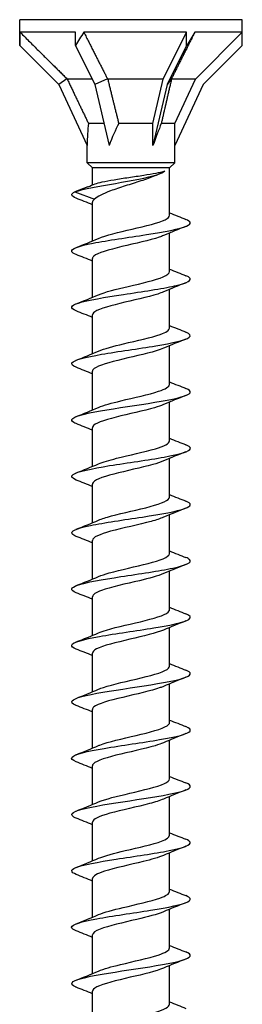
# Model space of a CAD drawing. Units: millimetres. Extents: x -52 to 109, y -401 to 200.
# Drawn here: x -8 to 7, y 134 to 200 of the extents above; entities that cross this region are included whole.
import ezdxf

# ---------------------------------------------------------------- set-up
doc = ezdxf.new("R2010")
doc.units = ezdxf.units.MM
doc.header["$LTSCALE"] = 2.489579

# ---------------------------------------------------------------- blocks, each defined once
blk = doc.blocks.new('ESCRFTC80X400-Front')
for p, q in [((0.2953, 0), (-0.2953, 0)), ((-0.2953, -0.0334), (-0.2953, 0)), ((0.2953, -0.0334), (0.2953, 0)), ((-0.2953, -0.0682), (-0.2953, -0.0334)), ((-0.1476, -0.0334), (-0.2942, -0.0334)), ((-0.1476, -0.0682), (-0.1476, -0.0334)), ((0.1476, -0.0334), (-0.1251, -0.0334)), ((0.0856, -0.1575), (0.1476, -0.0334)), ((0.1476, -0.0682), (0.1476, -0.0334)), ((0.2953, -0.0334), (0.1691, -0.0334)), ((0.1712, -0.1575), (0.2953, -0.0334)), ((0.2953, -0.0682), (0.2953, -0.0334)), ((-0.2953, -0.0682), (-0.1917, -0.1718)), ((-0.1476, -0.0682), (-0.0958, -0.1718)), ((0.1476, -0.0682), (0.0958, -0.1718)), ((0.2953, -0.0682), (0.1917, -0.1718)), ((-0.1701, -0.1567), (-0.1917, -0.1718)), ((-0.0625, -0.1567), (-0.0958, -0.1718)), ((0.1075, -0.1567), (0.0958, -0.1718)), ((-0.1917, -0.1718), (-0.1161, -0.3338)), ((-0.103, -0.1575), (-0.1692, -0.1575)), ((-0.0958, -0.1718), (-0.0581, -0.3338)), ((0.0856, -0.1575), (-0.0617, -0.1575)), ((0.0581, -0.2756), (0.0856, -0.1575)), ((0.0958, -0.1718), (0.0581, -0.3338)), ((0.1712, -0.1575), (0.1075, -0.1575)), ((0.1161, -0.2756), (0.1712, -0.1575)), ((0.1917, -0.1718), (0.1161, -0.3338)), ((-0.0716, -0.2756), (-0.1128, -0.2756)), ((0.0581, -0.2756), (-0.0325, -0.2756)), ((0.0581, -0.3338), (0.0581, -0.2756)), ((0.1161, -0.2756), (0.0803, -0.2756)), ((0.1161, -0.3338), (0.1161, -0.2756)), ((-0.1161, -0.3799), (-0.1161, -0.3338)), ((0.1161, -0.3799), (0.1161, -0.3338)), ((0.1161, -0.3799), (-0.1161, -0.3799)), ((-0.1024, -0.3937), (-0.1161, -0.3799)), ((0.1024, -0.3937), (0.1161, -0.3799)), ((0.1024, -0.3937), (-0.1024, -0.3937)), ((-0.1024, -0.4387), (-0.1024, -0.3937)), ((0.1024, -0.5193), (0.1024, -0.3937)), ((-0.1146, -0.4435), (-0.1489, -0.4567)), ((-0.1489, -0.4567), (-0.0968, -0.4768)), ((-0.1024, -0.5874), (-0.1024, -0.4846)), ((0.1024, -0.6689), (0.1024, -0.5661)), ((-0.1024, -0.737), (-0.1024, -0.6342)), ((0.1024, -0.8185), (0.1024, -0.7157)), ((-0.1024, -0.8866), (-0.1024, -0.7838)), ((0.1024, -0.9681), (0.1024, -0.8653)), ((-0.1024, -1.0362), (-0.1024, -0.9334)), ((0.1024, -1.1177), (0.1024, -1.015)), ((-0.1024, -1.1858), (-0.1024, -1.0831)), ((0.1024, -1.2673), (0.1024, -1.1646)), ((-0.1024, -1.3354), (-0.1024, -1.2327)), ((0.1024, -1.4169), (0.1024, -1.3142)), ((-0.1024, -1.485), (-0.1024, -1.3823)), ((0.1024, -1.5666), (0.1024, -1.4638)), ((-0.1024, -1.6347), (-0.1024, -1.5319)), ((0.1024, -1.7162), (0.1024, -1.6134)), ((-0.1024, -1.7843), (-0.1024, -1.6815)), ((0.1024, -1.8658), (0.1024, -1.763)), ((-0.1024, -1.9339), (-0.1024, -1.8311)), ((0.1024, -2.0154), (0.1024, -1.9126)), ((-0.1024, -2.0835), (-0.1024, -1.9807)), ((0.1024, -2.165), (0.1024, -2.0622)), ((-0.1024, -2.2331), (-0.1024, -2.1303)), ((0.1024, -2.3146), (0.1024, -2.2118)), ((-0.1024, -2.3827), (-0.1024, -2.2799)), ((0.1024, -2.4642), (0.1024, -2.3614)), ((-0.1024, -2.5323), (-0.1024, -2.4295)), ((0.1024, -2.6138), (0.1024, -2.511)), ((-0.1024, -2.6819), (-0.1024, -2.5791))]:
    blk.add_line(p, q)
for centre, major_axis, ratio, start_param, end_param in [((0, -0.3635), (0.2088, -0.5041), 0.414214, 3.840935, 3.926991), ((0, -0.3635), (0.1638, 0.5052), 0.486283, 1.025659, 1.111715), ((0, -0.3635), (0.2946, 0.5113), 0.039793, 0.892182, 0.978238), ((0, -0.5829), (0.0821, -0.3704), 0.221695, 3.686808, 3.926991), ((0, -0.5829), (0.0389, 0.3707), 0.295162, 0.625319, 0.865502), ((0, -0.5829), (0.114, 0.3708), 0.060419, 0.61289, 0.853073)]:
    blk.add_ellipse(centre, major_axis=major_axis, ratio=ratio, start_param=start_param, end_param=end_param)
for points, weights in [([(-0.2942, -0.0334), (-0.2143, -0.113), (-0.1701, -0.1567)], [1, 1.04466355447, 1.00079219535]), ([(-0.1251, -0.0334), (-0.085, -0.113), (-0.0625, -0.1567)], [1, 1.04466355447, 1.00079219535]), ([(0.1691, -0.0334), (0.1293, -0.113), (0.1075, -0.1567)], [1, 1.04466355447, 1.00079219535]), ([(-0.1701, -0.1567), (-0.1696, -0.1571), (-0.1692, -0.1575)], [1.00018960118, 1.00010119645, 1]), ([(-0.0625, -0.1567), (-0.0621, -0.1571), (-0.0617, -0.1575)], [1.00018960118, 1.00010119645, 1]), ([(0.1075, -0.1567), (0.1075, -0.1571), (0.1075, -0.1575)], [1.00018960118, 1.00010119645, 1]), ([(-0.1692, -0.1575), (-0.1343, -0.2311), (-0.1128, -0.2756)], [1, 1.02918190697, 1]), ([(-0.0617, -0.1575), (-0.0439, -0.2311), (-0.0325, -0.2756)], [1, 1.02918190697, 1]), ([(0.1075, -0.1575), (0.0905, -0.2311), (0.0803, -0.2756)], [1, 1.02918190697, 1])]:
    blk.add_rational_spline(points, weights, degree=2)
for points, knots in [([(-0.1489, -0.4567), (-0.1262, -0.4493), (-0.0837, -0.442), (-0.0415, -0.4346), (0.0021, -0.427), (0.044, -0.4193), (0.0681, -0.4117), (0.0787, -0.4083), (0.0861, -0.4049), (0.09, -0.4016)], [0, 0, 0, 0, 0.928276, 0.928276, 0.928276, 1.890322, 1.890322, 1.890322, 2.314858, 2.314858, 2.314858, 2.314858]), ([(0.0772, -0.4087), (0.073, -0.4108), (0.0683, -0.4128), (0.0523, -0.4193), (0.0396, -0.4237), (0.0126, -0.4325), (-0.0016, -0.4369), (-0.0292, -0.4458), (-0.0425, -0.4502), (-0.0642, -0.4583), (-0.0729, -0.462), (-0.0874, -0.4694), (-0.093, -0.4731), (-0.0968, -0.4768)], [0.0604773, 0.0604773, 0.0604773, 0.0604773, 0.1118269, 0.1118269, 0.2236537, 0.2236537, 0.3354806, 0.3354806, 0.4473074, 0.4473074, 0.5403641, 0.5403641, 0.6334207, 0.6334207, 0.6334207, 0.6334207]), ([(-0.0948, -0.4358), (-0.0905, -0.4341), (-0.0843, -0.4324), (-0.0677, -0.4287), (-0.0569, -0.4267), (-0.0327, -0.4227), (-0.0195, -0.4207), (0.0074, -0.4168), (0.0209, -0.4148), (0.0456, -0.4109), (0.0567, -0.4091), (0.076, -0.4053), (0.084, -0.4034), (0.09, -0.4016)], [0.0145757, 0.0145757, 0.0145757, 0.0145757, 0.1037978, 0.1037978, 0.2075957, 0.2075957, 0.3113935, 0.3113935, 0.4151913, 0.4151913, 0.5127453, 0.5127453, 0.6102993, 0.6102993, 0.6102993, 0.6102993]), ([(-0.0862, -0.5806), (-0.0673, -0.5724), (-0.0323, -0.5642), (0.0029, -0.556), (0.039, -0.5476), (0.0737, -0.5393), (0.0906, -0.5309), (0.0983, -0.527), (0.1021, -0.5232), (0.102, -0.5193)], [619.462423, 619.462423, 619.462423, 619.462423, 620.492728, 620.492728, 620.492728, 621.550407, 621.550407, 621.550407, 622.035345, 622.035345, 622.035345, 622.035345]), ([(-0.1452, -0.6235), (-0.1516, -0.621), (-0.1557, -0.6185), (-0.157, -0.616), (-0.1609, -0.6084), (-0.1391, -0.6008), (-0.1004, -0.5932), (-0.0618, -0.5857), (-0.0076, -0.5781), (0.0407, -0.5705), (0.0888, -0.563), (0.1298, -0.5555), (0.1474, -0.5479), (0.1613, -0.542), (0.1602, -0.536), (0.1453, -0.53)], [618.500032, 618.500032, 618.500032, 618.500032, 618.816478, 618.816478, 618.816478, 619.773593, 619.773593, 619.773593, 620.726194, 620.726194, 620.726194, 621.675027, 621.675027, 621.675027, 622.429066, 622.429066, 622.429066, 622.429066]), ([(0.0861, -0.573), (0.0828, -0.5744), (0.079, -0.5759), (0.0747, -0.5774), (0.05, -0.5858), (0.0108, -0.5941), (-0.0242, -0.6025), (-0.0592, -0.6109), (-0.0887, -0.6193), (-0.0985, -0.6277), (-0.1011, -0.6299), (-0.1023, -0.632), (-0.1022, -0.6342)], [-621.466675, -621.466675, -621.466675, -621.466675, -621.282086, -621.282086, -621.282086, -620.22578, -620.22578, -620.22578, -619.169507, -619.169507, -619.169507, -618.893753, -618.893753, -618.893753, -618.893753]), ([(-0.0862, -0.7302), (-0.0689, -0.7228), (-0.0389, -0.7154), (-0.0073, -0.708), (0.0289, -0.6996), (0.0657, -0.6912), (0.0856, -0.6827), (0.0964, -0.6781), (0.102, -0.6735), (0.102, -0.6689)], [613.179237, 613.179237, 613.179237, 613.179237, 614.110477, 614.110477, 614.110477, 615.171226, 615.171226, 615.171226, 615.75216, 615.75216, 615.75216, 615.75216]), ([(-0.1454, -0.7732), (-0.163, -0.7661), (-0.1608, -0.7591), (-0.139, -0.7521), (-0.1154, -0.7445), (-0.0696, -0.737), (-0.0199, -0.7294), (0.0297, -0.7218), (0.0819, -0.7143), (0.1158, -0.7067), (0.1496, -0.6992), (0.1644, -0.6916), (0.1542, -0.6841), (0.1521, -0.6826), (0.1492, -0.6811), (0.1453, -0.6796)], [612.216847, 612.216847, 612.216847, 612.216847, 613.100165, 613.100165, 613.100165, 614.054889, 614.054889, 614.054889, 615.007456, 615.007456, 615.007456, 615.958053, 615.958053, 615.958053, 616.145881, 616.145881, 616.145881, 616.145881]), ([(0.0861, -0.7226), (0.0818, -0.7245), (0.0767, -0.7264), (0.0708, -0.7283), (0.0447, -0.7366), (0.005, -0.745), (-0.0295, -0.7534), (-0.064, -0.7618), (-0.0919, -0.7702), (-0.0999, -0.7786), (-0.1015, -0.7803), (-0.1023, -0.7821), (-0.1022, -0.7838)], [-615.18349, -615.18349, -615.18349, -615.18349, -614.944732, -614.944732, -614.944732, -613.888618, -613.888618, -613.888618, -612.832536, -612.832536, -612.832536, -612.610567, -612.610567, -612.610567, -612.610567]), ([(-0.1451, -0.9228), (-0.1551, -0.9188), (-0.1593, -0.9149), (-0.1566, -0.9109), (-0.1515, -0.9034), (-0.1213, -0.8959), (-0.0781, -0.8883), (-0.0348, -0.8808), (0.0203, -0.8733), (0.0656, -0.8658), (0.1108, -0.8582), (0.1449, -0.8507), (0.1545, -0.8432), (0.1605, -0.8385), (0.1569, -0.8339), (0.1452, -0.8292)], [605.933662, 605.933662, 605.933662, 605.933662, 606.430747, 606.430747, 606.430747, 607.379537, 607.379537, 607.379537, 608.327501, 608.327501, 608.327501, 609.274684, 609.274684, 609.274684, 609.862695, 609.862695, 609.862695, 609.862695]), ([(-0.0861, -0.8798), (-0.0711, -0.8734), (-0.0467, -0.8669), (-0.0196, -0.8605), (0.0158, -0.8521), (0.0544, -0.8438), (0.0778, -0.8354), (0.0935, -0.8298), (0.1019, -0.8241), (0.1021, -0.8185)], [606.896052, 606.896052, 606.896052, 606.896052, 607.705775, 607.705775, 607.705775, 608.761227, 608.761227, 608.761227, 609.468975, 609.468975, 609.468975, 609.468975]), ([(0.0861, -0.8722), (0.0808, -0.8745), (0.0743, -0.8768), (0.0667, -0.8791), (0.0394, -0.8875), (-0.0008, -0.8959), (-0.0347, -0.9043), (-0.0686, -0.9127), (-0.0948, -0.921), (-0.1009, -0.9294), (-0.1019, -0.9308), (-0.1023, -0.9321), (-0.1023, -0.9334)], [-608.900305, -608.900305, -608.900305, -608.900305, -608.608523, -608.608523, -608.608523, -607.552599, -607.552599, -607.552599, -606.496706, -606.496706, -606.496706, -606.327382, -606.327382, -606.327382, -606.327382]), ([(-0.1454, -1.0724), (-0.1477, -1.0715), (-0.1496, -1.0706), (-0.1513, -1.0697), (-0.1652, -1.0621), (-0.1544, -1.0545), (-0.123, -1.0469), (-0.0918, -1.0394), (-0.0409, -1.0318), (0.0091, -1.0242), (0.0591, -1.0166), (0.1069, -1.0091), (0.1335, -1.0015), (0.16, -0.9939), (0.1646, -0.9864), (0.1455, -0.9788), (0.1455, -0.9788), (0.1454, -0.9788), (0.1454, -0.9788)], [599.650476, 599.650476, 599.650476, 599.650476, 599.762309, 599.762309, 599.762309, 600.71815, 600.71815, 600.71815, 601.672843, 601.672843, 601.672843, 602.626437, 602.626437, 602.626437, 603.578978, 603.578978, 603.578978, 603.57951, 603.57951, 603.57951, 603.57951]), ([(-0.0861, -1.0294), (-0.0724, -1.0235), (-0.0511, -1.0177), (-0.0268, -1.0118), (0.0081, -1.0034), (0.0479, -0.995), (0.0732, -0.9865), (0.0917, -0.9804), (0.1019, -0.9743), (0.1022, -0.9681)], [600.612867, 600.612867, 600.612867, 600.612867, 601.349726, 601.349726, 601.349726, 602.41216, 602.41216, 602.41216, 603.185789, 603.185789, 603.185789, 603.185789]), ([(0.086, -1.0218), (0.0798, -1.0245), (0.0719, -1.0272), (0.0626, -1.03), (0.0341, -1.0384), (-0.0064, -1.0467), (-0.0396, -1.0551), (-0.0728, -1.0635), (-0.0974, -1.0719), (-0.1017, -1.0802), (-0.1021, -1.0812), (-0.1023, -1.0821), (-0.1023, -1.0831)], [-602.61712, -602.61712, -602.61712, -602.61712, -602.273448, -602.273448, -602.273448, -601.217711, -601.217711, -601.217711, -600.162005, -600.162005, -600.162005, -600.044197, -600.044197, -600.044197, -600.044197]), ([(-0.086, -1.179), (-0.0746, -1.1741), (-0.0581, -1.1693), (-0.0387, -1.1644), (-0.0049, -1.1559), (0.0363, -1.1474), (0.0647, -1.1389), (0.0881, -1.1318), (0.102, -1.1248), (0.1023, -1.1177)], [594.329681, 594.329681, 594.329681, 594.329681, 594.943642, 594.943642, 594.943642, 596.015409, 596.015409, 596.015409, 596.902604, 596.902604, 596.902604, 596.902604]), ([(-0.1452, -1.222), (-0.1573, -1.2171), (-0.1607, -1.2123), (-0.1538, -1.2074), (-0.1426, -1.1996), (-0.1049, -1.1918), (-0.0566, -1.1839), (-0.0095, -1.1763), (0.0464, -1.1687), (0.0882, -1.161), (0.13, -1.1534), (0.1567, -1.1458), (0.1575, -1.1382), (0.1578, -1.1349), (0.1534, -1.1317), (0.1451, -1.1284)], [593.367291, 593.367291, 593.367291, 593.367291, 593.978921, 593.978921, 593.978921, 594.964193, 594.964193, 594.964193, 595.926504, 595.926504, 595.926504, 596.88742, 596.88742, 596.88742, 597.296325, 597.296325, 597.296325, 597.296325]), ([(0.086, -1.1714), (0.0786, -1.1746), (0.069, -1.1778), (0.0576, -1.181), (0.0278, -1.1894), (-0.0131, -1.1978), (-0.0454, -1.2062), (-0.0777, -1.2146), (-0.1002, -1.223), (-0.1022, -1.2313), (-0.1023, -1.2318), (-0.1024, -1.2322), (-0.1024, -1.2327)], [-596.333934, -596.333934, -596.333934, -596.333934, -595.929086, -595.929086, -595.929086, -594.872464, -594.872464, -594.872464, -593.816944, -593.816944, -593.816944, -593.761012, -593.761012, -593.761012, -593.761012]), ([(-0.1453, -1.3716), (-0.1506, -1.3695), (-0.1543, -1.3674), (-0.1561, -1.3653), (-0.1627, -1.3578), (-0.1441, -1.3503), (-0.1078, -1.3428), (-0.0715, -1.3352), (-0.0184, -1.3277), (0.0304, -1.3202), (0.0792, -1.3127), (0.1226, -1.3051), (0.1432, -1.2976), (0.1612, -1.2911), (0.1617, -1.2846), (0.1454, -1.278)], [587.084106, 587.084106, 587.084106, 587.084106, 587.345765, 587.345765, 587.345765, 588.294558, 588.294558, 588.294558, 589.242933, 589.242933, 589.242933, 590.190901, 590.190901, 590.190901, 591.013139, 591.013139, 591.013139, 591.013139]), ([(-0.086, -1.3286), (-0.0774, -1.3249), (-0.0658, -1.3212), (-0.052, -1.3174), (-0.021, -1.3091), (0.0199, -1.3007), (0.0511, -1.2923), (0.0821, -1.284), (0.1023, -1.2757), (0.1024, -1.2673)], [588.046496, 588.046496, 588.046496, 588.046496, 588.515536, 588.515536, 588.515536, 589.571643, 589.571643, 589.571643, 590.619419, 590.619419, 590.619419, 590.619419]), ([(0.086, -1.321), (0.0777, -1.3246), (0.0666, -1.3282), (0.0534, -1.3318), (0.0212, -1.3406), (-0.0221, -1.3494), (-0.0542, -1.3581), (-0.0835, -1.3662), (-0.1021, -1.3742), (-0.1023, -1.3823)], [-590.050749, -590.050749, -590.050749, -590.050749, -589.597895, -589.597895, -589.597895, -588.490933, -588.490933, -588.490933, -587.477826, -587.477826, -587.477826, -587.477826]), ([(-0.1454, -1.5212), (-0.1621, -1.5145), (-0.1611, -1.5078), (-0.1419, -1.5011), (-0.1202, -1.4936), (-0.0759, -1.486), (-0.0267, -1.4785), (0.0225, -1.4709), (0.0754, -1.4634), (0.1108, -1.4558), (0.1463, -1.4483), (0.1634, -1.4407), (0.1555, -1.4332), (0.1535, -1.4313), (0.15, -1.4295), (0.1453, -1.4276)], [580.80092, 580.80092, 580.80092, 580.80092, 581.643596, 581.643596, 581.643596, 582.595134, 582.595134, 582.595134, 583.546187, 583.546187, 583.546187, 584.496765, 584.496765, 584.496765, 584.729954, 584.729954, 584.729954, 584.729954]), ([(-0.086, -1.4782), (-0.0786, -1.475), (-0.069, -1.4718), (-0.0576, -1.4686), (-0.0277, -1.4602), (0.0132, -1.4518), (0.0456, -1.4434), (0.0779, -1.435), (0.1004, -1.4266), (0.1022, -1.4181), (0.1023, -1.4177), (0.1024, -1.4173), (0.1024, -1.4169)], [581.763311, 581.763311, 581.763311, 581.763311, 582.167511, 582.167511, 582.167511, 583.226948, 583.226948, 583.226948, 584.285791, 584.285791, 584.285791, 584.336234, 584.336234, 584.336234, 584.336234]), ([(0.0861, -1.4706), (0.0716, -1.4768), (0.0486, -1.483), (0.0226, -1.4892), (-0.0138, -1.4978), (-0.0543, -1.5065), (-0.0783, -1.5152), (-0.0937, -1.5208), (-0.1019, -1.5263), (-0.102, -1.5319)], [-583.767564, -583.767564, -583.767564, -583.767564, -582.988473, -582.988473, -582.988473, -581.89442, -581.89442, -581.89442, -581.194641, -581.194641, -581.194641, -581.194641]), ([(-0.086, -1.6278), (-0.0803, -1.6253), (-0.0731, -1.6228), (-0.0647, -1.6203), (-0.0366, -1.6118), (0.0041, -1.6034), (0.0378, -1.5949), (0.0715, -1.5865), (0.0968, -1.5781), (0.1015, -1.5696), (0.1021, -1.5686), (0.1023, -1.5676), (0.1023, -1.5666)], [575.480126, 575.480126, 575.480126, 575.480126, 575.797522, 575.797522, 575.797522, 576.860859, 576.860859, 576.860859, 577.923505, 577.923505, 577.923505, 578.053048, 578.053048, 578.053048, 578.053048]), ([(-0.1451, -1.6708), (-0.1542, -1.6672), (-0.1586, -1.6636), (-0.1572, -1.6601), (-0.1544, -1.6525), (-0.126, -1.6449), (-0.0835, -1.6373), (-0.041, -1.6297), (0.0145, -1.6222), (0.0607, -1.6146), (0.107, -1.607), (0.1427, -1.5994), (0.1537, -1.5919), (0.1607, -1.587), (0.1574, -1.5821), (0.1452, -1.5772)], [574.517735, 574.517735, 574.517735, 574.517735, 574.968253, 574.968253, 574.968253, 575.923517, 575.923517, 575.923517, 576.878213, 576.878213, 576.878213, 577.832354, 577.832354, 577.832354, 578.446769, 578.446769, 578.446769, 578.446769]), ([(0.0862, -1.6202), (0.0673, -1.6284), (0.0324, -1.6365), (-0.0027, -1.6447), (-0.0396, -1.6533), (-0.0751, -1.6619), (-0.0916, -1.6704), (-0.0986, -1.6741), (-0.1021, -1.6778), (-0.102, -1.6815)], [-577.484378, -577.484378, -577.484378, -577.484378, -576.456128, -576.456128, -576.456128, -575.374834, -575.374834, -575.374834, -574.911456, -574.911456, -574.911456, -574.911456]), ([(-0.0861, -1.7774), (-0.0824, -1.7758), (-0.0781, -1.7742), (-0.0732, -1.7725), (-0.0478, -1.7641), (-0.0077, -1.7556), (0.0274, -1.7471), (0.0625, -1.7386), (0.0912, -1.7302), (0.0996, -1.7217), (0.1014, -1.7199), (0.1023, -1.718), (0.1022, -1.7162)], [569.19694, 569.19694, 569.19694, 569.19694, 569.40208, 569.40208, 569.40208, 570.469907, 570.469907, 570.469907, 571.536943, 571.536943, 571.536943, 571.769863, 571.769863, 571.769863, 571.769863]), ([(-0.1454, -1.8204), (-0.146, -1.8202), (-0.1466, -1.8199), (-0.1472, -1.8197), (-0.1651, -1.8121), (-0.1586, -1.8045), (-0.1303, -1.7968), (-0.1021, -1.7892), (-0.0529, -1.7816), (-0.0025, -1.774), (0.0478, -1.7664), (0.0978, -1.7588), (0.1274, -1.7512), (0.1569, -1.7436), (0.1653, -1.736), (0.149, -1.7284), (0.1479, -1.7279), (0.1467, -1.7274), (0.1454, -1.7268)], [568.23455, 568.23455, 568.23455, 568.23455, 568.264502, 568.264502, 568.264502, 569.224077, 569.224077, 569.224077, 570.183, 570.183, 570.183, 571.141282, 571.141282, 571.141282, 572.098936, 572.098936, 572.098936, 572.163584, 572.163584, 572.163584, 572.163584]), ([(0.0862, -1.7698), (0.0836, -1.7709), (0.0808, -1.7721), (0.0776, -1.7732), (0.0537, -1.7817), (0.0139, -1.7903), (-0.0221, -1.7989), (-0.058, -1.8074), (-0.0885, -1.816), (-0.0985, -1.8245), (-0.1011, -1.8267), (-0.1022, -1.8289), (-0.1022, -1.8311)], [-571.201193, -571.201193, -571.201193, -571.201193, -571.060124, -571.060124, -571.060124, -569.981867, -569.981867, -569.981867, -568.903735, -568.903735, -568.903735, -568.62827, -568.62827, -568.62827, -568.62827]), ([(-0.1451, -1.97), (-0.1554, -1.9659), (-0.1596, -1.9619), (-0.1564, -1.9578), (-0.1502, -1.95), (-0.117, -1.9421), (-0.0708, -1.9343), (-0.0253, -1.9266), (0.0314, -1.9189), (0.076, -1.9112), (0.1202, -1.9036), (0.1513, -1.896), (0.1566, -1.8883), (0.1594, -1.8844), (0.1551, -1.8804), (0.1451, -1.8765)], [561.951364, 561.951364, 561.951364, 561.951364, 562.464725, 562.464725, 562.464725, 563.44977, 563.44977, 563.44977, 564.419425, 564.419425, 564.419425, 565.381736, 565.381736, 565.381736, 565.880398, 565.880398, 565.880398, 565.880398]), ([(-0.0862, -1.927), (-0.0851, -1.9265), (-0.0838, -1.926), (-0.0826, -1.9255), (-0.0609, -1.917), (-0.0225, -1.9085), (0.0137, -1.9), (0.05, -1.8915), (0.0826, -1.8829), (0.0956, -1.8744), (0.1001, -1.8715), (0.1022, -1.8687), (0.1021, -1.8658)], [562.913755, 562.913755, 562.913755, 562.913755, 562.977551, 562.977551, 562.977551, 564.050485, 564.050485, 564.050485, 565.122523, 565.122523, 565.122523, 565.486678, 565.486678, 565.486678, 565.486678]), ([(0.086, -1.9194), (0.0801, -1.922), (0.0728, -1.9246), (0.0641, -1.9272), (0.0354, -1.9357), (-0.0061, -1.9443), (-0.0399, -1.9528), (-0.0738, -1.9614), (-0.0985, -1.9699), (-0.1019, -1.9785), (-0.1022, -1.9792), (-0.1024, -1.98), (-0.1023, -1.9807)], [-564.918008, -564.918008, -564.918008, -564.918008, -564.59246, -564.59246, -564.59246, -563.514952, -563.514952, -563.514952, -562.437568, -562.437568, -562.437568, -562.345085, -562.345085, -562.345085, -562.345085]), ([(-0.1453, -2.1196), (-0.1488, -2.1183), (-0.1515, -2.1169), (-0.1535, -2.1156), (-0.1646, -2.1081), (-0.151, -2.1006), (-0.1181, -2.093), (-0.0853, -2.0855), (-0.0339, -2.078), (0.0155, -2.0705), (0.065, -2.063), (0.1114, -2.0554), (0.1363, -2.0479), (0.1604, -2.0406), (0.1638, -2.0333), (0.1454, -2.0261)], [555.668179, 555.668179, 555.668179, 555.668179, 555.83702, 555.83702, 555.83702, 556.784394, 556.784394, 556.784394, 557.731578, 557.731578, 557.731578, 558.678573, 558.678573, 558.678573, 559.597213, 559.597213, 559.597213, 559.597213]), ([(-0.0862, -2.0766), (-0.0683, -2.0689), (-0.0365, -2.0613), (-0.0035, -2.0536), (0.0333, -2.045), (0.07, -2.0365), (0.0885, -2.0279), (0.0975, -2.0237), (0.102, -2.0196), (0.102, -2.0154)], [556.63057, 556.63057, 556.63057, 556.63057, 557.598821, 557.598821, 557.598821, 558.676503, 558.676503, 558.676503, 559.203492, 559.203492, 559.203492, 559.203492]), ([(0.086, -2.069), (0.0767, -2.073), (0.0639, -2.0771), (0.0488, -2.0811), (0.0165, -2.0896), (-0.0254, -2.0982), (-0.0561, -2.1067), (-0.0844, -2.1146), (-0.1021, -2.1224), (-0.1023, -2.1303)], [-558.634822, -558.634822, -558.634822, -558.634822, -558.129266, -558.129266, -558.129266, -557.052497, -557.052497, -557.052497, -556.0619, -556.0619, -556.0619, -556.0619]), ([(-0.0862, -2.2262), (-0.0703, -2.2195), (-0.0439, -2.2127), (-0.0151, -2.2059), (0.0206, -2.1975), (0.0585, -2.1891), (0.0807, -2.1808), (0.0946, -2.1755), (0.102, -2.1702), (0.1021, -2.165)], [550.347384, 550.347384, 550.347384, 550.347384, 551.201537, 551.201537, 551.201537, 552.257721, 552.257721, 552.257721, 552.920307, 552.920307, 552.920307, 552.920307]), ([(-0.1453, -2.2692), (-0.1604, -2.2632), (-0.1613, -2.2571), (-0.1468, -2.251), (-0.1288, -2.2435), (-0.0875, -2.236), (-0.0393, -2.2284), (0.0089, -2.2209), (0.0628, -2.2134), (0.101, -2.2059), (0.1392, -2.1983), (0.1607, -2.1908), (0.1571, -2.1833), (0.1558, -2.1807), (0.1517, -2.1782), (0.1452, -2.1757)], [549.384994, 549.384994, 549.384994, 549.384994, 550.148604, 550.148604, 550.148604, 551.097183, 551.097183, 551.097183, 552.045555, 552.045555, 552.045555, 552.993721, 552.993721, 552.993721, 553.314028, 553.314028, 553.314028, 553.314028]), ([(0.086, -2.2186), (0.0734, -2.224), (0.0543, -2.2295), (0.0323, -2.2349), (-0.0025, -2.2434), (-0.0434, -2.2519), (-0.0702, -2.2605), (-0.0904, -2.267), (-0.1019, -2.2734), (-0.1022, -2.2799)], [-552.351637, -552.351637, -552.351637, -552.351637, -551.670479, -551.670479, -551.670479, -550.594439, -550.594439, -550.594439, -549.778714, -549.778714, -549.778714, -549.778714]), ([(-0.1451, -2.4188), (-0.1533, -2.4156), (-0.1576, -2.4125), (-0.1575, -2.4093), (-0.1571, -2.4017), (-0.1315, -2.3942), (-0.0907, -2.3867), (-0.0499, -2.3791), (0.0049, -2.3716), (0.0519, -2.364), (0.099, -2.3565), (0.1371, -2.349), (0.1511, -2.3414), (0.1611, -2.336), (0.1587, -2.3307), (0.1452, -2.3253)], [543.101808, 543.101808, 543.101808, 543.101808, 543.502501, 543.502501, 543.502501, 544.452612, 544.452612, 544.452612, 545.402496, 545.402496, 545.402496, 546.352155, 546.352155, 546.352155, 547.030842, 547.030842, 547.030842, 547.030842]), ([(-0.0861, -2.3758), (-0.0714, -2.3695), (-0.0476, -2.3632), (-0.0211, -2.3569), (0.0142, -2.3485), (0.0531, -2.3401), (0.0769, -2.3317), (0.0931, -2.326), (0.1019, -2.3203), (0.1021, -2.3146)], [544.064199, 544.064199, 544.064199, 544.064199, 544.85889, 544.85889, 544.85889, 545.916677, 545.916677, 545.916677, 546.637122, 546.637122, 546.637122, 546.637122]), ([(0.0861, -2.3682), (0.0703, -2.375), (0.044, -2.3818), (0.0153, -2.3885), (-0.021, -2.3971), (-0.0597, -2.4056), (-0.0818, -2.4141), (-0.095, -2.4193), (-0.1019, -2.4244), (-0.102, -2.4295)], [-546.068452, -546.068452, -546.068452, -546.068452, -545.216036, -545.216036, -545.216036, -544.140714, -544.140714, -544.140714, -543.495529, -543.495529, -543.495529, -543.495529]), ([(-0.1454, -2.5684), (-0.146, -2.5682), (-0.1465, -2.568), (-0.147, -2.5678), (-0.1649, -2.5602), (-0.1589, -2.5527), (-0.1313, -2.5451), (-0.1038, -2.5376), (-0.0554, -2.53), (-0.0055, -2.5225), (0.0444, -2.5149), (0.0946, -2.5074), (0.125, -2.4998), (0.1553, -2.4923), (0.1652, -2.4847), (0.1506, -2.4772), (0.1491, -2.4764), (0.1474, -2.4756), (0.1454, -2.4749)], [536.818623, 536.818623, 536.818623, 536.818623, 536.845125, 536.845125, 536.845125, 537.796906, 537.796906, 537.796906, 538.748439, 538.748439, 538.748439, 539.699729, 539.699729, 539.699729, 540.650777, 540.650777, 540.650777, 540.747657, 540.747657, 540.747657, 540.747657]), ([(-0.0861, -2.5255), (-0.0726, -2.5197), (-0.0518, -2.5139), (-0.028, -2.5082), (0.0068, -2.4998), (0.0465, -2.4914), (0.0722, -2.483), (0.0912, -2.4767), (0.1019, -2.4704), (0.1022, -2.4642)], [537.781014, 537.781014, 537.781014, 537.781014, 538.506143, 538.506143, 538.506143, 539.565671, 539.565671, 539.565671, 540.353936, 540.353936, 540.353936, 540.353936]), ([(0.0862, -2.5179), (0.0674, -2.5259), (0.033, -2.534), (-0.0018, -2.5421), (-0.0384, -2.5507), (-0.0739, -2.5592), (-0.0908, -2.5677), (-0.0984, -2.5715), (-0.1021, -2.5753), (-0.102, -2.5791)], [-539.785266, -539.785266, -539.785266, -539.785266, -538.765876, -538.765876, -538.765876, -537.691262, -537.691262, -537.691262, -537.212344, -537.212344, -537.212344, -537.212344]), ([(-0.086, -2.6751), (-0.0741, -2.6699), (-0.0564, -2.6648), (-0.0358, -2.6597), (-0.0019, -2.6513), (0.0386, -2.6429), (0.0662, -2.6344), (0.0888, -2.6276), (0.102, -2.6207), (0.1022, -2.6138)], [531.497828, 531.497828, 531.497828, 531.497828, 532.142446, 532.142446, 532.142446, 533.203859, 533.203859, 533.203859, 534.070751, 534.070751, 534.070751, 534.070751])]:
    blk.add_open_spline(points, degree=3, knots=knots)
for points in [[(0.0823, -0.4063), (0.0806, -0.4071), (0.0789, -0.4079), (0.0772, -0.4087)], [(-0.1146, -0.4435), (-0.108, -0.4409), (-0.1014, -0.4384), (-0.0948, -0.4358)], [(-0.1453, -0.4739), (-0.1596, -0.4682), (-0.1613, -0.4624), (-0.1489, -0.4567)], [(-0.1024, -0.4913), (-0.1166, -0.4854), (-0.131, -0.4796), (-0.1454, -0.4739)], [(-0.0968, -0.4768), (-0.1005, -0.4794), (-0.1022, -0.482), (-0.1021, -0.4846)], [(0.1024, -0.5126), (0.1166, -0.5186), (0.131, -0.5243), (0.1454, -0.53)], [(0.1454, -0.5487), (0.1256, -0.5566), (0.1057, -0.5646), (0.0863, -0.573)], [(-0.1454, -0.6048), (-0.1256, -0.597), (-0.1057, -0.589), (-0.0863, -0.5806)], [(-0.1024, -0.6409), (-0.1166, -0.635), (-0.131, -0.6292), (-0.1454, -0.6235)], [(0.1024, -0.6622), (0.1166, -0.6682), (0.131, -0.6739), (0.1454, -0.6796)], [(0.1454, -0.6984), (0.1256, -0.7062), (0.1057, -0.7142), (0.0863, -0.7226)], [(-0.1454, -0.7544), (-0.1256, -0.7466), (-0.1057, -0.7386), (-0.0863, -0.7302)], [(-0.1024, -0.7905), (-0.1166, -0.7846), (-0.131, -0.7788), (-0.1454, -0.7732)], [(0.1024, -0.8118), (0.1166, -0.8178), (0.131, -0.8235), (0.1454, -0.8292)], [(0.1454, -0.848), (0.1256, -0.8558), (0.1057, -0.8638), (0.0863, -0.8722)], [(-0.1454, -0.904), (-0.1256, -0.8962), (-0.1057, -0.8882), (-0.0863, -0.8798)], [(-0.1024, -0.9402), (-0.1166, -0.9342), (-0.131, -0.9284), (-0.1454, -0.9228)], [(0.1024, -0.9614), (0.1166, -0.9674), (0.131, -0.9731), (0.1454, -0.9788)], [(0.1454, -0.9976), (0.1256, -1.0054), (0.1057, -1.0134), (0.0863, -1.0218)], [(-0.1454, -1.0536), (-0.1256, -1.0458), (-0.1057, -1.0378), (-0.0863, -1.0294)], [(-0.1024, -1.0898), (-0.1166, -1.0838), (-0.131, -1.078), (-0.1454, -1.0724)], [(0.1024, -1.111), (0.1166, -1.117), (0.131, -1.1227), (0.1454, -1.1284)], [(0.1454, -1.1472), (0.1256, -1.155), (0.1057, -1.163), (0.0863, -1.1714)], [(-0.1454, -1.2032), (-0.1256, -1.1954), (-0.1057, -1.1874), (-0.0863, -1.179)], [(-0.1024, -1.2394), (-0.1166, -1.2334), (-0.131, -1.2277), (-0.1454, -1.222)], [(0.1024, -1.2606), (0.1166, -1.2666), (0.131, -1.2723), (0.1454, -1.278)], [(0.1454, -1.2968), (0.1256, -1.3046), (0.1057, -1.3126), (0.0863, -1.321)], [(-0.1454, -1.3528), (-0.1256, -1.345), (-0.1057, -1.337), (-0.0863, -1.3286)], [(-0.1024, -1.389), (-0.1166, -1.383), (-0.131, -1.3773), (-0.1454, -1.3716)], [(0.1024, -1.4102), (0.1166, -1.4162), (0.131, -1.422), (0.1454, -1.4276)], [(0.1454, -1.4464), (0.1256, -1.4542), (0.1057, -1.4622), (0.0863, -1.4706)], [(-0.1454, -1.5024), (-0.1256, -1.4946), (-0.1057, -1.4866), (-0.0863, -1.4782)], [(-0.1024, -1.5386), (-0.1166, -1.5326), (-0.131, -1.5269), (-0.1454, -1.5212)], [(0.1024, -1.5598), (0.1166, -1.5658), (0.131, -1.5716), (0.1454, -1.5772)], [(0.1454, -1.596), (0.1256, -1.6038), (0.1057, -1.6118), (0.0863, -1.6202)], [(-0.1454, -1.652), (-0.1256, -1.6442), (-0.1057, -1.6362), (-0.0863, -1.6278)], [(-0.1024, -1.6882), (-0.1166, -1.6822), (-0.131, -1.6765), (-0.1454, -1.6708)], [(0.1024, -1.7095), (0.1166, -1.7154), (0.131, -1.7212), (0.1454, -1.7268)], [(0.1454, -1.7456), (0.1256, -1.7534), (0.1057, -1.7614), (0.0863, -1.7698)], [(-0.1454, -1.8016), (-0.1256, -1.7938), (-0.1057, -1.7858), (-0.0863, -1.7774)], [(-0.1024, -1.8378), (-0.1166, -1.8318), (-0.131, -1.8261), (-0.1454, -1.8204)], [(0.1024, -1.8591), (0.1166, -1.865), (0.131, -1.8708), (0.1454, -1.8765)], [(0.1454, -1.8952), (0.1256, -1.903), (0.1057, -1.911), (0.0863, -1.9194)], [(-0.1454, -1.9513), (-0.1256, -1.9434), (-0.1057, -1.9354), (-0.0863, -1.927)], [(-0.1024, -1.9874), (-0.1166, -1.9814), (-0.131, -1.9757), (-0.1454, -1.97)], [(0.1024, -2.0087), (0.1166, -2.0146), (0.131, -2.0204), (0.1454, -2.0261)], [(0.1454, -2.0448), (0.1256, -2.0526), (0.1057, -2.0606), (0.0863, -2.069)], [(-0.1454, -2.1009), (-0.1256, -2.093), (-0.1057, -2.085), (-0.0863, -2.0766)], [(-0.1024, -2.137), (-0.1166, -2.1311), (-0.131, -2.1253), (-0.1454, -2.1196)], [(0.1024, -2.1583), (0.1166, -2.1642), (0.131, -2.17), (0.1454, -2.1757)], [(0.1454, -2.1944), (0.1256, -2.2022), (0.1057, -2.2102), (0.0863, -2.2186)], [(-0.1454, -2.2505), (-0.1256, -2.2426), (-0.1057, -2.2346), (-0.0863, -2.2262)], [(-0.1024, -2.2866), (-0.1166, -2.2807), (-0.131, -2.2749), (-0.1454, -2.2692)], [(0.1024, -2.3079), (0.1166, -2.3138), (0.131, -2.3196), (0.1454, -2.3253)], [(0.1454, -2.344), (0.1256, -2.3519), (0.1057, -2.3598), (0.0863, -2.3682)], [(-0.1454, -2.4001), (-0.1256, -2.3922), (-0.1057, -2.3843), (-0.0863, -2.3758)], [(-0.1024, -2.4362), (-0.1166, -2.4303), (-0.131, -2.4245), (-0.1454, -2.4188)], [(0.1024, -2.4575), (0.1166, -2.4634), (0.131, -2.4692), (0.1454, -2.4749)], [(0.1454, -2.4936), (0.1256, -2.5015), (0.1057, -2.5094), (0.0863, -2.5179)], [(-0.1454, -2.5497), (-0.1256, -2.5418), (-0.1057, -2.5339), (-0.0863, -2.5255)], [(-0.1024, -2.5858), (-0.1166, -2.5799), (-0.131, -2.5741), (-0.1454, -2.5684)], [(0.1024, -2.6071), (0.1166, -2.613), (0.131, -2.6188), (0.1454, -2.6245)]]:
    blk.add_open_spline(points, degree=3)

msp = doc.modelspace()

# ---------------------------------------------------------------- block references
at = {"xscale": 25.4, "yscale": 25.4, "zscale": 25.4}
msp.add_blockref('ESCRFTC80X400-Front', (0, 200), dxfattribs=at)

doc.saveas('drawing.dxf')
